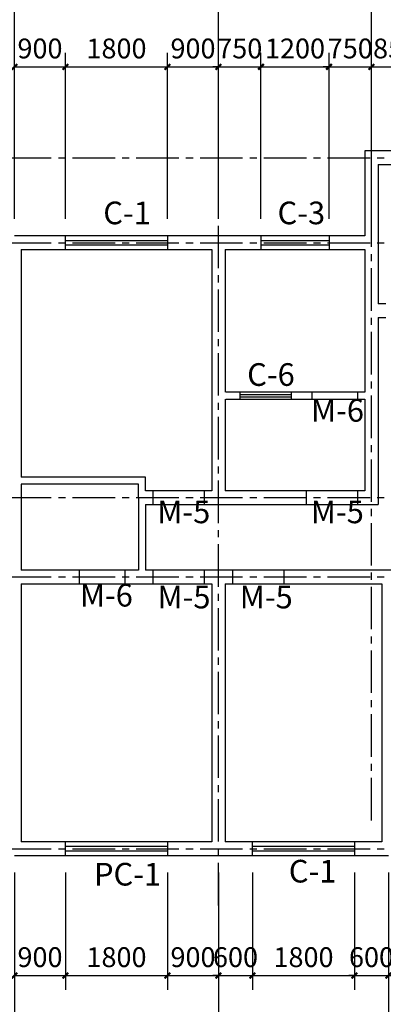
# Model space of a CAD drawing. Extents: x -7619 to 173542, y -37710 to 66067.
# Drawn here: x 28744 to 35160, y -23438 to -6053 of the extents above; entities that cross this region are included whole.
import ezdxf

# ---------------------------------------------------------------- set-up
doc = ezdxf.new("R2010")
doc.units = 0
doc.header["$LTSCALE"] = 1000
doc.header["$MEASUREMENT"] = 0
doc.linetypes.add('CENTER2', pattern=[1.125, 0.75, -0.125, 0.125, -0.125])
doc.layers.get('0').update_dxf_attribs({"linetype": 'CONTINUOUS'})
doc.layers.get('Defpoints').update_dxf_attribs({"linetype": 'CONTINUOUS'})
for name, color, linetype in [('墙', 7, 'CONTINUOUS'), ('尺寸标注', 7, 'CONTINUOUS'), ('轴线', 1, 'CENTER2'), ('轴线标注', 3, 'CONTINUOUS'), ('门窗', 3, 'CONTINUOUS'), ('门窗标识', 7, 'CONTINUOUS')]:
    doc.layers.add(name, color=color, linetype=linetype)
doc.styles.add('DIM_FONT', font='SIMPLEX.shx', dxfattribs={"width": 0.8})
doc.styles.get("Standard").update_dxf_attribs({"font": 'GBENOR', "bigfont": 'GBCBIG'})
doc.dimstyles.new('DIMN', dxfattribs={"dimtxt": 300, "dimasz": 100, "dimexe": 250, "dimexo": 300, "dimgap": 150, "dimtad": 1, "dimdec": 0, "dimzin": 0, "dimdsep": 46, "dimtxsty": 'DIM_FONT', "dimblk": 'ARCHTICK', "dimcen": 0.09, "dimclrt": 7, "dimazin": 2, "dimtfac": 1, "dimtdec": 0, "dimtix": 1, "dimtmove": 2, "dimatfit": 3, "dimfxl": 1, "dimtolj": 1, "dimtzin": 0, "dimarcsym": 0})
doc.dimstyles.get("Standard").update_dxf_attribs({"dimscale": 100, "dimtxt": 3.5, "dimasz": 1, "dimexe": 2.5, "dimexo": 3, "dimgap": 1.5, "dimtad": 1, "dimdec": 0, "dimzin": 0, "dimdsep": 46, "dimtxsty": 'Standard', "dimblk": 'ARCHTICK', "dimcen": 0.09, "dimadec": 0, "dimazin": 0, "dimtfac": 1, "dimtdec": 0, "dimtix": 1, "dimtmove": 2, "dimatfit": 3, "dimfxl": 1, "dimtolj": 1, "dimtzin": 0, "dimarcsym": 0})

# ---------------------------------------------------------------- blocks, each defined once
blk = doc.blocks.new('_ArchTick')
at = {"color": 0, "linetype": 'ByBlock', "const_width": 0.4}
blk.add_lwpolyline([(-0.5, -0.5), (0.5, 0.5)], dxfattribs=at)
blk = doc.blocks.new('*D482')
at = {"layer": 'Defpoints', "color": 0, "transparency": 16777216}
for p in [(32252, -4991), (28652, -7491), (32252, -7491)]:
    blk.add_point(p, dxfattribs=at)
at = {"layer": '轴线标注', "color": 0, "lineweight": -2, "transparency": 16777216}
for p, q in [((28652, -7191), (28652, -4741)), ((32252, -7191), (32252, -4741)), ((28652, -4991), (32252, -4991))]:
    blk.add_line(p, q, dxfattribs=at)
at = {"layer": '轴线标注', "color": 0, "lineweight": -2, "transparency": 16777216, "xscale": 100, "yscale": 100, "zscale": 100, "rotation": 180}
blk.add_blockref('_ArchTick', (28652, -4991), dxfattribs=at)
at = {"layer": '轴线标注', "color": 0, "lineweight": -2, "transparency": 16777216, "xscale": 100, "yscale": 100, "zscale": 100}
blk.add_blockref('_ArchTick', (32252, -4991), dxfattribs=at)
at = {"layer": '轴线标注', "color": 7, "transparency": 16777216, "insert": (30452, -4691), "char_height": 300, "attachment_point": 5, "style": 'DIM_FONT'}
blk.add_mtext('\\A1;3600', dxfattribs=at)
blk = doc.blocks.new('*D451')
at = {"layer": 'Defpoints', "color": 0, "transparency": 16777216}
for p in [(34952, -4991), (32252, -7491), (34952, -7491)]:
    blk.add_point(p, dxfattribs=at)
at = {"layer": '轴线标注', "color": 0, "lineweight": -2, "transparency": 16777216}
for p, q in [((32252, -7191), (32252, -4741)), ((34952, -7191), (34952, -4741)), ((32252, -4991), (34952, -4991))]:
    blk.add_line(p, q, dxfattribs=at)
at = {"layer": '轴线标注', "color": 0, "lineweight": -2, "transparency": 16777216, "xscale": 100, "yscale": 100, "zscale": 100, "rotation": 180}
blk.add_blockref('_ArchTick', (32252, -4991), dxfattribs=at)
at = {"layer": '轴线标注', "color": 0, "lineweight": -2, "transparency": 16777216, "xscale": 100, "yscale": 100, "zscale": 100}
blk.add_blockref('_ArchTick', (34952, -4991), dxfattribs=at)
at = {"layer": '轴线标注', "color": 7, "transparency": 16777216, "insert": (33602, -4691), "char_height": 300, "attachment_point": 5, "style": 'DIM_FONT'}
blk.add_mtext('\\A1;2700', dxfattribs=at)
blk = doc.blocks.new('*D452')
at = {"layer": 'Defpoints', "color": 0, "transparency": 16777216}
for p in [(38152, -4991), (34952, -7491), (38152, -7491)]:
    blk.add_point(p, dxfattribs=at)
at = {"layer": '轴线标注', "color": 0, "lineweight": -2, "transparency": 16777216}
for p, q in [((34952, -7191), (34952, -4741)), ((38152, -7191), (38152, -4741)), ((34952, -4991), (38152, -4991))]:
    blk.add_line(p, q, dxfattribs=at)
at = {"layer": '轴线标注', "color": 0, "lineweight": -2, "transparency": 16777216, "xscale": 100, "yscale": 100, "zscale": 100, "rotation": 180}
blk.add_blockref('_ArchTick', (34952, -4991), dxfattribs=at)
at = {"layer": '轴线标注', "color": 0, "lineweight": -2, "transparency": 16777216, "xscale": 100, "yscale": 100, "zscale": 100}
blk.add_blockref('_ArchTick', (38152, -4991), dxfattribs=at)
at = {"layer": '轴线标注', "color": 7, "transparency": 16777216, "insert": (36552, -4691), "char_height": 300, "attachment_point": 5, "style": 'DIM_FONT'}
blk.add_mtext('\\A1;3200', dxfattribs=at)
blk = doc.blocks.new('*D459')
at = {"layer": 'Defpoints', "color": 0, "transparency": 16777216}
for p in [(60952, -4191), (7052, -7491), (60952, -7491)]:
    blk.add_point(p, dxfattribs=at)
at = {"layer": '轴线标注', "color": 0, "lineweight": -2, "transparency": 16777216}
for p, q in [((7052, -7191), (7052, -3941)), ((60952, -7191), (60952, -3941)), ((7052, -4191), (60952, -4191))]:
    blk.add_line(p, q, dxfattribs=at)
at = {"layer": '轴线标注', "color": 0, "lineweight": -2, "transparency": 16777216, "xscale": 100, "yscale": 100, "zscale": 100, "rotation": 180}
blk.add_blockref('_ArchTick', (7052, -4191), dxfattribs=at)
at = {"layer": '轴线标注', "color": 0, "lineweight": -2, "transparency": 16777216, "xscale": 100, "yscale": 100, "zscale": 100}
blk.add_blockref('_ArchTick', (60952, -4191), dxfattribs=at)
at = {"layer": '轴线标注', "color": 7, "transparency": 16777216, "insert": (34002, -3891), "char_height": 300, "attachment_point": 5, "style": 'DIM_FONT'}
blk.add_mtext('\\A1;53900', dxfattribs=at)
blk = doc.blocks.new('*D466')
at = {"layer": 'Defpoints', "color": 0, "transparency": 16777216}
for p in [(28652, -21691), (32252, -21691), (32252, -24191)]:
    blk.add_point(p, dxfattribs=at)
at = {"layer": '轴线标注', "color": 0, "lineweight": -2, "transparency": 16777216}
for p, q in [((28652, -21991), (28652, -24441)), ((32252, -21991), (32252, -24441)), ((28652, -24191), (32252, -24191))]:
    blk.add_line(p, q, dxfattribs=at)
at = {"layer": '轴线标注', "color": 0, "lineweight": -2, "transparency": 16777216, "xscale": 100, "yscale": 100, "zscale": 100, "rotation": 180}
blk.add_blockref('_ArchTick', (28652, -24191), dxfattribs=at)
at = {"layer": '轴线标注', "color": 0, "lineweight": -2, "transparency": 16777216, "xscale": 100, "yscale": 100, "zscale": 100}
blk.add_blockref('_ArchTick', (32252, -24191), dxfattribs=at)
at = {"layer": '轴线标注', "color": 7, "transparency": 16777216, "insert": (30452, -23891), "char_height": 300, "attachment_point": 5, "style": 'DIM_FONT'}
blk.add_mtext('\\A1;3600', dxfattribs=at)
blk = doc.blocks.new('*D467')
at = {"layer": 'Defpoints', "color": 0, "transparency": 16777216}
for p in [(32252, -21691), (35252, -21691), (35252, -24191)]:
    blk.add_point(p, dxfattribs=at)
at = {"layer": '轴线标注', "color": 0, "lineweight": -2, "transparency": 16777216}
for p, q in [((32252, -21991), (32252, -24441)), ((35252, -21991), (35252, -24441)), ((32252, -24191), (35252, -24191))]:
    blk.add_line(p, q, dxfattribs=at)
at = {"layer": '轴线标注', "color": 0, "lineweight": -2, "transparency": 16777216, "xscale": 100, "yscale": 100, "zscale": 100, "rotation": 180}
blk.add_blockref('_ArchTick', (32252, -24191), dxfattribs=at)
at = {"layer": '轴线标注', "color": 0, "lineweight": -2, "transparency": 16777216, "xscale": 100, "yscale": 100, "zscale": 100}
blk.add_blockref('_ArchTick', (35252, -24191), dxfattribs=at)
at = {"layer": '轴线标注', "color": 7, "transparency": 16777216, "insert": (33752, -23891), "char_height": 300, "attachment_point": 5, "style": 'DIM_FONT'}
blk.add_mtext('\\A1;3000', dxfattribs=at)
blk = doc.blocks.new('*D474')
at = {"layer": 'Defpoints', "color": 0, "transparency": 16777216}
for p in [(7052, -21691), (60952, -21691), (60952, -24991)]:
    blk.add_point(p, dxfattribs=at)
at = {"layer": '轴线标注', "color": 0, "lineweight": -2, "transparency": 16777216}
for p, q in [((7052, -21991), (7052, -25241)), ((60952, -21991), (60952, -25241)), ((7052, -24991), (60952, -24991))]:
    blk.add_line(p, q, dxfattribs=at)
at = {"layer": '轴线标注', "color": 0, "lineweight": -2, "transparency": 16777216, "xscale": 100, "yscale": 100, "zscale": 100, "rotation": 180}
blk.add_blockref('_ArchTick', (7052, -24991), dxfattribs=at)
at = {"layer": '轴线标注', "color": 0, "lineweight": -2, "transparency": 16777216, "xscale": 100, "yscale": 100, "zscale": 100}
blk.add_blockref('_ArchTick', (60952, -24991), dxfattribs=at)
at = {"layer": '轴线标注', "color": 7, "transparency": 16777216, "insert": (34002, -24691), "char_height": 300, "attachment_point": 5, "style": 'DIM_FONT'}
blk.add_mtext('\\A1;53900', dxfattribs=at)
blk = doc.blocks.new('*D505')
at = {"layer": 'Defpoints', "color": 0, "transparency": 16777216}
for p in [(28652, -20811), (29552, -20811), (29552, -22930)]:
    blk.add_point(p, dxfattribs=at)
at = {"layer": '尺寸标注', "color": 0, "lineweight": -2, "transparency": 16777216}
for p, q in [((28652, -21111), (28652, -23180)), ((29552, -21111), (29552, -23180)), ((28652, -22930), (29552, -22930))]:
    blk.add_line(p, q, dxfattribs=at)
at = {"layer": '尺寸标注', "color": 0, "lineweight": -2, "transparency": 16777216, "xscale": 100, "yscale": 100, "zscale": 100, "rotation": 180}
blk.add_blockref('_ArchTick', (28652, -22930), dxfattribs=at)
at = {"layer": '尺寸标注', "color": 0, "lineweight": -2, "transparency": 16777216, "xscale": 100, "yscale": 100, "zscale": 100}
blk.add_blockref('_ArchTick', (29552, -22930), dxfattribs=at)
at = {"layer": '尺寸标注', "color": 0, "transparency": 16777216, "insert": (29102, -22605), "char_height": 350, "attachment_point": 5}
blk.add_mtext('\\A1;900', dxfattribs=at)
blk = doc.blocks.new('*D506')
at = {"layer": 'Defpoints', "color": 0, "transparency": 16777216}
for p in [(29552, -20811), (31352, -20811), (31352, -22930)]:
    blk.add_point(p, dxfattribs=at)
at = {"layer": '尺寸标注', "color": 0, "lineweight": -2, "transparency": 16777216}
for p, q in [((29552, -21111), (29552, -23180)), ((31352, -21111), (31352, -23180)), ((29552, -22930), (31352, -22930))]:
    blk.add_line(p, q, dxfattribs=at)
at = {"layer": '尺寸标注', "color": 0, "lineweight": -2, "transparency": 16777216, "xscale": 100, "yscale": 100, "zscale": 100, "rotation": 180}
blk.add_blockref('_ArchTick', (29552, -22930), dxfattribs=at)
at = {"layer": '尺寸标注', "color": 0, "lineweight": -2, "transparency": 16777216, "xscale": 100, "yscale": 100, "zscale": 100}
blk.add_blockref('_ArchTick', (31352, -22930), dxfattribs=at)
at = {"layer": '尺寸标注', "color": 0, "transparency": 16777216, "insert": (30452, -22605), "char_height": 350, "attachment_point": 5}
blk.add_mtext('\\A1;1800', dxfattribs=at)
blk = doc.blocks.new('*D507')
at = {"layer": 'Defpoints', "color": 0, "transparency": 16777216}
for p in [(31352, -20811), (32252, -20811), (32252, -22930)]:
    blk.add_point(p, dxfattribs=at)
at = {"layer": '尺寸标注', "color": 0, "lineweight": -2, "transparency": 16777216}
for p, q in [((31352, -21111), (31352, -23180)), ((32252, -21111), (32252, -23180)), ((31352, -22930), (32252, -22930))]:
    blk.add_line(p, q, dxfattribs=at)
at = {"layer": '尺寸标注', "color": 0, "lineweight": -2, "transparency": 16777216, "xscale": 100, "yscale": 100, "zscale": 100, "rotation": 180}
blk.add_blockref('_ArchTick', (31352, -22930), dxfattribs=at)
at = {"layer": '尺寸标注', "color": 0, "lineweight": -2, "transparency": 16777216, "xscale": 100, "yscale": 100, "zscale": 100}
blk.add_blockref('_ArchTick', (32252, -22930), dxfattribs=at)
at = {"layer": '尺寸标注', "color": 0, "transparency": 16777216, "insert": (31802, -22605), "char_height": 350, "attachment_point": 5}
blk.add_mtext('\\A1;900', dxfattribs=at)
blk = doc.blocks.new('*D508')
at = {"layer": 'Defpoints', "color": 0, "transparency": 16777216}
for p in [(32252, -20811), (32852, -20811), (32852, -22930)]:
    blk.add_point(p, dxfattribs=at)
at = {"layer": '尺寸标注', "color": 0, "lineweight": -2, "transparency": 16777216}
for p, q in [((32252, -21111), (32252, -23180)), ((32852, -21111), (32852, -23180)), ((32252, -22930), (32152, -22930)), ((32252, -22930), (32852, -22930)), ((32852, -22930), (32952, -22930))]:
    blk.add_line(p, q, dxfattribs=at)
at = {"layer": '尺寸标注', "color": 0, "lineweight": -2, "transparency": 16777216, "xscale": 100, "yscale": 100, "zscale": 100}
blk.add_blockref('_ArchTick', (32252, -22930), dxfattribs=at)
at = {"layer": '尺寸标注', "color": 0, "lineweight": -2, "transparency": 16777216, "xscale": 100, "yscale": 100, "zscale": 100, "rotation": 180}
blk.add_blockref('_ArchTick', (32852, -22930), dxfattribs=at)
at = {"layer": '尺寸标注', "color": 0, "transparency": 16777216, "insert": (32552, -22605), "char_height": 350, "attachment_point": 5}
blk.add_mtext('\\A1;600', dxfattribs=at)
blk = doc.blocks.new('*D509')
at = {"layer": 'Defpoints', "color": 0, "transparency": 16777216}
for p in [(32852, -20811), (34652, -20811), (34652, -22930)]:
    blk.add_point(p, dxfattribs=at)
at = {"layer": '尺寸标注', "color": 0, "lineweight": -2, "transparency": 16777216}
for p, q in [((32852, -21111), (32852, -23180)), ((34652, -21111), (34652, -23180)), ((32852, -22930), (34652, -22930))]:
    blk.add_line(p, q, dxfattribs=at)
at = {"layer": '尺寸标注', "color": 0, "lineweight": -2, "transparency": 16777216, "xscale": 100, "yscale": 100, "zscale": 100, "rotation": 180}
blk.add_blockref('_ArchTick', (32852, -22930), dxfattribs=at)
at = {"layer": '尺寸标注', "color": 0, "lineweight": -2, "transparency": 16777216, "xscale": 100, "yscale": 100, "zscale": 100}
blk.add_blockref('_ArchTick', (34652, -22930), dxfattribs=at)
at = {"layer": '尺寸标注', "color": 0, "transparency": 16777216, "insert": (33752, -22605), "char_height": 350, "attachment_point": 5}
blk.add_mtext('\\A1;1800', dxfattribs=at)
blk = doc.blocks.new('*D510')
at = {"layer": 'Defpoints', "color": 0, "transparency": 16777216}
for p in [(34652, -20811), (35252, -20811), (35252, -22930)]:
    blk.add_point(p, dxfattribs=at)
at = {"layer": '尺寸标注', "color": 0, "lineweight": -2, "transparency": 16777216}
for p, q in [((34652, -21111), (34652, -23180)), ((35252, -21111), (35252, -23180)), ((34652, -22930), (34552, -22930)), ((34652, -22930), (35252, -22930)), ((35252, -22930), (35352, -22930))]:
    blk.add_line(p, q, dxfattribs=at)
at = {"layer": '尺寸标注', "color": 0, "lineweight": -2, "transparency": 16777216, "xscale": 100, "yscale": 100, "zscale": 100}
blk.add_blockref('_ArchTick', (34652, -22930), dxfattribs=at)
at = {"layer": '尺寸标注', "color": 0, "lineweight": -2, "transparency": 16777216, "xscale": 100, "yscale": 100, "zscale": 100, "rotation": 180}
blk.add_blockref('_ArchTick', (35252, -22930), dxfattribs=at)
at = {"layer": '尺寸标注', "color": 0, "transparency": 16777216, "insert": (34952, -22605), "char_height": 350, "attachment_point": 5}
blk.add_mtext('\\A1;600', dxfattribs=at)
blk = doc.blocks.new('*D538')
at = {"layer": 'Defpoints', "color": 0, "transparency": 16777216}
for p in [(29552, -6886), (28652, -9871), (29552, -9871)]:
    blk.add_point(p, dxfattribs=at)
at = {"layer": '尺寸标注', "color": 0, "lineweight": -2, "transparency": 16777216}
for p, q in [((28652, -9571), (28652, -6636)), ((29552, -9571), (29552, -6636)), ((28652, -6886), (29552, -6886))]:
    blk.add_line(p, q, dxfattribs=at)
at = {"layer": '尺寸标注', "color": 0, "lineweight": -2, "transparency": 16777216, "xscale": 100, "yscale": 100, "zscale": 100, "rotation": 180}
blk.add_blockref('_ArchTick', (28652, -6886), dxfattribs=at)
at = {"layer": '尺寸标注', "color": 0, "lineweight": -2, "transparency": 16777216, "xscale": 100, "yscale": 100, "zscale": 100}
blk.add_blockref('_ArchTick', (29552, -6886), dxfattribs=at)
at = {"layer": '尺寸标注', "color": 0, "transparency": 16777216, "insert": (29102, -6561), "char_height": 350, "attachment_point": 5}
blk.add_mtext('\\A1;900', dxfattribs=at)
blk = doc.blocks.new('*D539')
at = {"layer": 'Defpoints', "color": 0, "transparency": 16777216}
for p in [(31352, -6886), (29552, -9871), (31352, -9871)]:
    blk.add_point(p, dxfattribs=at)
at = {"layer": '尺寸标注', "color": 0, "lineweight": -2, "transparency": 16777216}
for p, q in [((29552, -9571), (29552, -6636)), ((31352, -9571), (31352, -6636)), ((29552, -6886), (31352, -6886))]:
    blk.add_line(p, q, dxfattribs=at)
at = {"layer": '尺寸标注', "color": 0, "lineweight": -2, "transparency": 16777216, "xscale": 100, "yscale": 100, "zscale": 100, "rotation": 180}
blk.add_blockref('_ArchTick', (29552, -6886), dxfattribs=at)
at = {"layer": '尺寸标注', "color": 0, "lineweight": -2, "transparency": 16777216, "xscale": 100, "yscale": 100, "zscale": 100}
blk.add_blockref('_ArchTick', (31352, -6886), dxfattribs=at)
at = {"layer": '尺寸标注', "color": 0, "transparency": 16777216, "insert": (30452, -6561), "char_height": 350, "attachment_point": 5}
blk.add_mtext('\\A1;1800', dxfattribs=at)
blk = doc.blocks.new('*D540')
at = {"layer": 'Defpoints', "color": 0, "transparency": 16777216}
for p in [(32252, -6886), (31352, -9871), (32252, -9871)]:
    blk.add_point(p, dxfattribs=at)
at = {"layer": '尺寸标注', "color": 0, "lineweight": -2, "transparency": 16777216}
for p, q in [((31352, -9571), (31352, -6636)), ((32252, -9571), (32252, -6636)), ((31352, -6886), (32252, -6886))]:
    blk.add_line(p, q, dxfattribs=at)
at = {"layer": '尺寸标注', "color": 0, "lineweight": -2, "transparency": 16777216, "xscale": 100, "yscale": 100, "zscale": 100, "rotation": 180}
blk.add_blockref('_ArchTick', (31352, -6886), dxfattribs=at)
at = {"layer": '尺寸标注', "color": 0, "lineweight": -2, "transparency": 16777216, "xscale": 100, "yscale": 100, "zscale": 100}
blk.add_blockref('_ArchTick', (32252, -6886), dxfattribs=at)
at = {"layer": '尺寸标注', "color": 0, "transparency": 16777216, "insert": (31802, -6561), "char_height": 350, "attachment_point": 5}
blk.add_mtext('\\A1;900', dxfattribs=at)
blk = doc.blocks.new('*D541')
at = {"layer": 'Defpoints', "color": 0, "transparency": 16777216}
for p in [(33002, -6886), (32252, -9871), (33002, -9871)]:
    blk.add_point(p, dxfattribs=at)
at = {"layer": '尺寸标注', "color": 0, "lineweight": -2, "transparency": 16777216}
for p, q in [((32252, -9571), (32252, -6636)), ((33002, -9571), (33002, -6636)), ((32252, -6886), (32152, -6886)), ((32252, -6886), (33002, -6886)), ((33002, -6886), (33102, -6886))]:
    blk.add_line(p, q, dxfattribs=at)
at = {"layer": '尺寸标注', "color": 0, "lineweight": -2, "transparency": 16777216, "xscale": 100, "yscale": 100, "zscale": 100}
blk.add_blockref('_ArchTick', (32252, -6886), dxfattribs=at)
at = {"layer": '尺寸标注', "color": 0, "lineweight": -2, "transparency": 16777216, "xscale": 100, "yscale": 100, "zscale": 100, "rotation": 180}
blk.add_blockref('_ArchTick', (33002, -6886), dxfattribs=at)
at = {"layer": '尺寸标注', "color": 0, "transparency": 16777216, "insert": (32627, -6561), "char_height": 350, "attachment_point": 5}
blk.add_mtext('\\A1;750', dxfattribs=at)
blk = doc.blocks.new('*D542')
at = {"layer": 'Defpoints', "color": 0, "transparency": 16777216}
for p in [(34202, -6886), (33002, -9871), (34202, -9871)]:
    blk.add_point(p, dxfattribs=at)
at = {"layer": '尺寸标注', "color": 0, "lineweight": -2, "transparency": 16777216}
for p, q in [((33002, -9571), (33002, -6636)), ((34202, -9571), (34202, -6636)), ((33002, -6886), (34202, -6886))]:
    blk.add_line(p, q, dxfattribs=at)
at = {"layer": '尺寸标注', "color": 0, "lineweight": -2, "transparency": 16777216, "xscale": 100, "yscale": 100, "zscale": 100, "rotation": 180}
blk.add_blockref('_ArchTick', (33002, -6886), dxfattribs=at)
at = {"layer": '尺寸标注', "color": 0, "lineweight": -2, "transparency": 16777216, "xscale": 100, "yscale": 100, "zscale": 100}
blk.add_blockref('_ArchTick', (34202, -6886), dxfattribs=at)
at = {"layer": '尺寸标注', "color": 0, "transparency": 16777216, "insert": (33602, -6561), "char_height": 350, "attachment_point": 5}
blk.add_mtext('\\A1;1200', dxfattribs=at)
blk = doc.blocks.new('*D543')
at = {"layer": 'Defpoints', "color": 0, "transparency": 16777216}
for p in [(34952, -6886), (34202, -9871), (34952, -9991)]:
    blk.add_point(p, dxfattribs=at)
at = {"layer": '尺寸标注', "color": 0, "lineweight": -2, "transparency": 16777216}
for p, q in [((34202, -9571), (34202, -6636)), ((34952, -9691), (34952, -6636)), ((34202, -6886), (34102, -6886)), ((34202, -6886), (34952, -6886)), ((34952, -6886), (35052, -6886))]:
    blk.add_line(p, q, dxfattribs=at)
at = {"layer": '尺寸标注', "color": 0, "lineweight": -2, "transparency": 16777216, "xscale": 100, "yscale": 100, "zscale": 100}
blk.add_blockref('_ArchTick', (34202, -6886), dxfattribs=at)
at = {"layer": '尺寸标注', "color": 0, "lineweight": -2, "transparency": 16777216, "xscale": 100, "yscale": 100, "zscale": 100, "rotation": 180}
blk.add_blockref('_ArchTick', (34952, -6886), dxfattribs=at)
at = {"layer": '尺寸标注', "color": 0, "transparency": 16777216, "insert": (34577, -6561), "char_height": 350, "attachment_point": 5}
blk.add_mtext('\\A1;750', dxfattribs=at)
blk = doc.blocks.new('*D544')
at = {"layer": 'Defpoints', "color": 0, "transparency": 16777216}
for p in [(35802, -6886), (35802, -8371), (34952, -9991)]:
    blk.add_point(p, dxfattribs=at)
at = {"layer": '尺寸标注', "color": 0, "lineweight": -2, "transparency": 16777216}
for p, q in [((34952, -9691), (34952, -6636)), ((35802, -8071), (35802, -6636)), ((34952, -6886), (35802, -6886))]:
    blk.add_line(p, q, dxfattribs=at)
at = {"layer": '尺寸标注', "color": 0, "lineweight": -2, "transparency": 16777216, "xscale": 100, "yscale": 100, "zscale": 100, "rotation": 180}
blk.add_blockref('_ArchTick', (34952, -6886), dxfattribs=at)
at = {"layer": '尺寸标注', "color": 0, "lineweight": -2, "transparency": 16777216, "xscale": 100, "yscale": 100, "zscale": 100}
blk.add_blockref('_ArchTick', (35802, -6886), dxfattribs=at)
at = {"layer": '尺寸标注', "color": 0, "transparency": 16777216, "insert": (35377, -6561), "char_height": 350, "attachment_point": 5}
blk.add_mtext('\\A1;850', dxfattribs=at)

msp = doc.modelspace()

# ---------------------------------------------------------------- linework, layer by layer
at = {"layer": '墙'}
for p, q in [((37302.2, -8370.9), (34832.2, -8370.9)), ((34832.2, -8370.9), (34832.2, -9870.9)), ((35072.2, -8610.9), (37302.2, -8610.9)), ((35072.2, -8610.9), (35072.2, -9990.9)), ((31352.2, -9870.9), (28652.2, -9870.9)), ((29552.2, -10110.9), (29552.2, -9870.9)), ((32252.2, -9870.9), (31352.2, -9870.9)), ((31352.2, -9870.9), (31352.2, -10110.9)), ((34202.2, -9870.9), (32252.2, -9870.9)), ((33002.2, -10110.9), (33002.2, -9870.9)), ((34832.2, -9870.9), (34202.2, -9870.9)), ((34202.2, -9870.9), (34202.2, -10110.9)), ((35072.2, -9990.9), (35072.2, -11070.9)), ((28772.2, -10110.9), (31352.2, -10110.9)), ((28772.2, -10110.9), (28772.2, -14130.9)), ((31352.2, -10110.9), (32132.2, -10110.9)), ((32132.2, -10110.9), (32132.2, -12690.9)), ((32372.2, -10110.9), (34202.2, -10110.9)), ((32372.2, -10110.9), (32372.2, -12630.9)), ((34202.2, -10110.9), (34832.2, -10110.9)), ((34832.2, -10110.9), (34832.2, -11310.9)), ((35202.5, -11070.9), (35072.2, -11070.9)), ((34832.2, -11310.9), (34832.2, -12630.9)), ((35072.2, -11310.9), (35072.2, -14610.9)), ((35072.2, -11310.9), (35202.5, -11310.9)), ((32632.5, -12630.9), (32383.1, -12630.9)), ((34702.1, -12630.9), (32632.5, -12630.9)), ((32632.5, -12750.9), (32632.5, -12630.9)), ((33532.5, -12630.9), (33532.5, -12750.9)), ((33902.1, -12750.9), (33902.1, -12630.9)), ((34702.1, -12630.9), (34702.1, -12750.9)), ((34832.2, -12630.9), (34702.1, -12630.9)), ((32132.2, -12690.9), (32132.2, -14370.9)), ((32372.2, -12750.9), (32372.2, -14370.9)), ((32383.1, -12750.9), (32632.5, -12750.9)), ((32632.5, -12750.9), (34702.1, -12750.9)), ((34702.1, -12750.9), (34832.2, -12750.9)), ((34832.2, -12750.9), (34832.2, -14370.9)), ((30962.2, -14130.9), (28772.2, -14130.9)), ((30842.2, -14250.9), (28772.2, -14250.9)), ((28772.2, -14250.9), (28772.2, -15770.9)), ((30842.2, -14490.9), (30842.2, -14250.9)), ((30962.2, -14370.9), (30962.2, -14130.9)), ((31113.1, -14370.9), (30962.2, -14370.9)), ((31102.1, -14610.9), (31102.1, -14370.9)), ((32132.2, -14370.9), (31113.1, -14370.9)), ((32002.1, -14370.9), (32002.1, -14610.9)), ((34700.5, -14370.9), (32372.2, -14370.9)), ((33802.5, -14610.9), (33802.5, -14370.9)), ((34832.2, -14370.9), (34700.5, -14370.9)), ((34702.5, -14370.9), (34702.5, -14610.9)), ((30842.2, -14490.9), (30842.2, -15770.9)), ((30962.2, -14610.9), (31113.1, -14610.9)), ((30962.2, -14610.9), (30962.2, -15770.9)), ((31113.1, -14610.9), (34700.5, -14610.9)), ((32252.2, -14610.9), (34700.5, -14610.9)), ((34700.5, -14610.9), (35072.2, -14610.9)), ((30601.8, -15770.9), (28772.2, -15770.9)), ((29801.8, -16010.9), (29801.8, -15770.9)), ((30842.2, -15770.9), (30601.8, -15770.9)), ((30601.8, -15770.9), (30601.8, -16010.9)), ((31108.8, -15770.9), (30962.2, -15770.9)), ((31101.8, -16010.9), (31101.8, -15770.9)), ((32252.2, -15770.9), (31108.8, -15770.9)), ((32001.8, -15770.9), (32001.8, -16010.9)), ((35002.9, -15770.9), (32252.2, -15770.9)), ((32502.4, -16010.9), (32502.4, -15770.9)), ((33402.4, -15770.9), (33402.4, -16010.9)), ((35372.2, -15770.9), (35002.9, -15770.9)), ((28772.2, -16010.9), (30601.8, -16010.9)), ((28772.2, -16010.9), (28772.2, -20570.9)), ((30601.8, -16010.9), (30902.2, -16010.9)), ((30902.2, -16010.9), (31108.8, -16010.9)), ((31108.8, -16010.9), (32132.2, -16010.9)), ((32132.2, -16010.9), (32132.2, -20570.9)), ((32372.2, -16010.9), (35002.9, -16010.9)), ((32372.2, -16010.9), (32372.2, -20570.9)), ((35002.9, -16010.9), (35132.2, -16010.9)), ((35132.2, -16010.9), (35132.2, -20570.9)), ((31352.2, -20570.9), (28772.2, -20570.9)), ((29552.2, -20810.9), (29552.2, -20570.9)), ((32132.2, -20570.9), (31352.2, -20570.9)), ((31352.2, -20570.9), (31352.2, -20810.9)), ((34652.2, -20570.9), (32372.2, -20570.9)), ((32852.2, -20810.9), (32852.2, -20570.9)), ((35132.2, -20570.9), (34652.2, -20570.9)), ((34652.2, -20570.9), (34652.2, -20810.9)), ((28652.2, -20810.9), (31352.2, -20810.9)), ((31352.2, -20810.9), (32252.2, -20810.9)), ((32252.2, -20810.9), (34652.2, -20810.9)), ((34652.2, -20810.9), (35252.2, -20810.9))]:
    msp.add_line(p, q, dxfattribs=at)
at = {"layer": '轴线', "color": 1, "linetype": 'CENTER2'}
for p, q in [((32252.2, -21690.9), (32252.2, -7490.9)), ((34952.2, -20190.9), (34952.2, -7490.9)), ((6052.2, -8490.9), (61952.2, -8490.9)), ((6052.2, -9990.9), (61952.2, -9990.9)), ((6052.2, -14490.9), (61952.2, -14490.9)), ((6052.2, -15890.9), (61952.2, -15890.9)), ((6052.2, -20690.9), (61952.2, -20690.9))]:
    msp.add_line(p, q, dxfattribs=at)
at = {"layer": '轴线标注', "color": 3}
for p, q in [((32252.2, -7490.9), (32252.2, -3490.9)), ((34952.2, -7490.9), (34952.2, -3490.9)), ((32252.2, -21690.9), (32252.2, -25690.9))]:
    msp.add_line(p, q, dxfattribs=at)
at = {"layer": '门窗'}
for p, q in [((29552.2, -9950.9), (31352.2, -9950.9)), ((29552.2, -10030.9), (31352.2, -10030.9)), ((33002.2, -9950.9), (34202.2, -9950.9)), ((33002.2, -10030.9), (34202.2, -10030.9)), ((32632.5, -12670.9), (33532.5, -12670.9)), ((32632.5, -12710.9), (33532.5, -12710.9)), ((31352.2, -20650.9), (29552.2, -20650.9)), ((34652.2, -20650.9), (32852.2, -20650.9)), ((31352.2, -20730.9), (29552.2, -20730.9)), ((34652.2, -20730.9), (32852.2, -20730.9))]:
    msp.add_line(p, q, dxfattribs=at)

# ---------------------------------------------------------------- texts
at = {"layer": '门窗标识'}
for s, p in [('C-1', (30219.1, -9664.7)), ('C-3', (33293.8, -9664.7)), ('C-6', (32757.7, -12518.3)), ('M-6', (33884.3, -13151.6)), ('M-5', (31171.8, -14943.1)), ('M-5', (33881.4, -14943.1)), ('M-6', (29805.9, -16414.6)), ('M-5', (31175.8, -16446.6)), ('M-5', (32626.8, -16446.6)), ('PC-1', (30054.1, -21340.6)), ('C-1', (33492.2, -21287))]:
    msp.add_text(s, height=400, dxfattribs=at).set_placement(p)

# ---------------------------------------------------------------- dimensions: what is measured, and where the dimension line sits
at = {"layer": '尺寸标注'}
for base, p1, p2, picture, middle in [((29552.2, -6885.7), (28652.2, -9870.9), (29552.2, -9870.9), '*D538', (29102.2, -6560.7)), ((31352.2, -6885.7), (29552.2, -9870.9), (31352.2, -9870.9), '*D539', (30452.2, -6560.7)), ((32252.2, -6885.7), (31352.2, -9870.9), (32252.2, -9870.9), '*D540', (31802.2, -6560.7)), ((33002.2, -6885.7), (32252.2, -9870.9), (33002.2, -9870.9), '*D541', (32627.2, -6560.7)), ((34202.2, -6885.7), (33002.2, -9870.9), (34202.2, -9870.9), '*D542', (33602.2, -6560.7)), ((34952.2, -6885.7), (34202.2, -9870.9), (34952.2, -9990.9), '*D543', (34577.2, -6560.7)), ((35802.2, -6885.7), (34952.2, -9990.9), (35802.2, -8370.9), '*D544', (35377.2, -6560.7)), ((29552.2, -22930.4), (28652.2, -20810.9), (29552.2, -20810.9), '*D505', (29102.2, -22605.4)), ((31352.2, -22930.4), (29552.2, -20810.9), (31352.2, -20810.9), '*D506', (30452.2, -22605.4)), ((32252.2, -22930.4), (31352.2, -20810.9), (32252.2, -20810.9), '*D507', (31802.2, -22605.4)), ((32852.2, -22930.4), (32252.2, -20810.9), (32852.2, -20810.9), '*D508', (32552.2, -22605.4)), ((34652.2, -22930.4), (32852.2, -20810.9), (34652.2, -20810.9), '*D509', (33752.2, -22605.4)), ((35252.2, -22930.4), (34652.2, -20810.9), (35252.2, -20810.9), '*D510', (34952.2, -22605.4))]:
    dim = msp.add_linear_dim(base=base, p1=p1, p2=p2, dimstyle='Standard', dxfattribs=at)
    dim.commit()
    dim.dimension.update_dxf_attribs({"geometry": picture, "text_midpoint": middle})
at = {"layer": '轴线标注', "color": 3}
for p1, p2, distance, picture, middle in [((7052.2, -7490.9), (60952.2, -7490.9), 3300, '*D459', (34002.2, -3890.9)), ((28652.2, -7490.9), (32252.2, -7490.9), 2500, '*D482', (30452.2, -4690.9)), ((32252.2, -7490.9), (34952.2, -7490.9), 2500, '*D451', (33602.2, -4690.9)), ((34952.2, -7490.9), (38152.2, -7490.9), 2500, '*D452', (36552.2, -4690.9)), ((7052.2, -21690.9), (60952.2, -21690.9), -3300, '*D474', (34002.2, -24690.9)), ((28652.2, -21690.9), (32252.2, -21690.9), -2500, '*D466', (30452.2, -23890.9)), ((32252.2, -21690.9), (35252.2, -21690.9), -2500, '*D467', (33752.2, -23890.9))]:
    dim = msp.add_aligned_dim(p1=p1, p2=p2, distance=distance, dimstyle='DIMN', dxfattribs=at)
    dim.commit()
    dim.dimension.update_dxf_attribs({"geometry": picture, "text_midpoint": middle})

doc.saveas('drawing.dxf')
